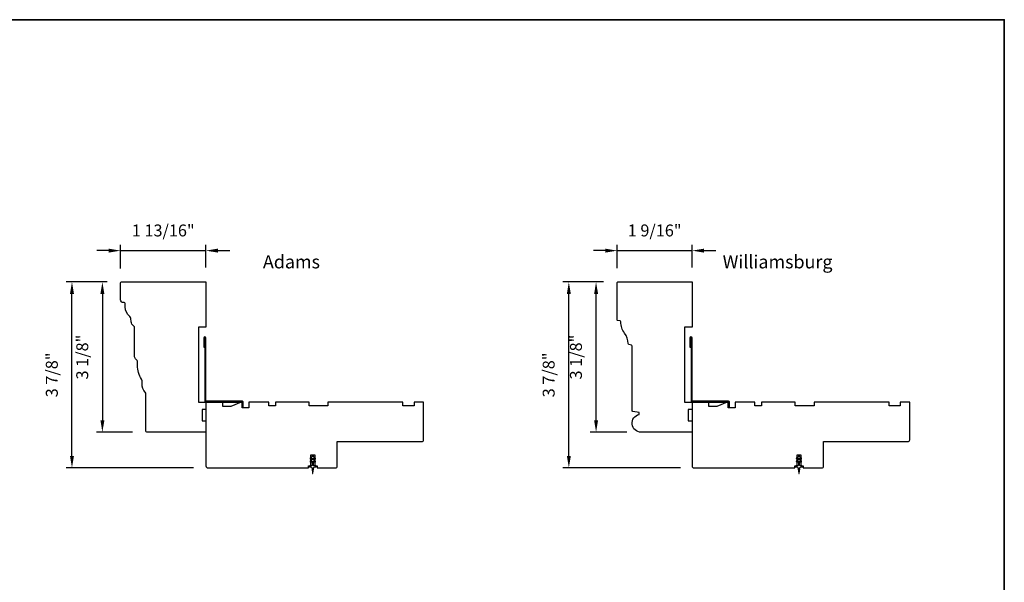
# Model space of a CAD drawing. Extents: x 3441 to 3642, y -533 to -294.
# Drawn here: x 3621 to 3642, y -306 to -294 of the extents above; entities that cross this region are included whole.
import ezdxf

# ---------------------------------------------------------------- set-up
doc = ezdxf.new("R2010")
doc.units = 0
doc.header["$LTSCALE"] = 250
doc.header["$MEASUREMENT"] = 0
doc.header["$PDMODE"] = 3
doc.header["$PDSIZE"] = -2
doc.layers.get('DEFPOINTS').update_dxf_attribs({"color": 2, "linetype": 'CONTINUOUS'})
for name, color, linetype, lineweight in [('2', 2, 'CONTINUOUS', 25), ('8', 7, 'CONTINUOUS', 35), ('TEXT', 7, 'CONTINUOUS', 35), ('Visible (ANSI)', 7, 'CONTINUOUS', 25)]:
    doc.layers.add(name, color=color, linetype=linetype, lineweight=lineweight)
for name, color, linetype in [('3', 3, 'CONTINUOUS'), ('7', 7, 'CONTINUOUS'), ('MISCELLANEOUS', 6, 'CONTINUOUS')]:
    doc.layers.add(name, color=color, linetype=linetype)
doc.styles.add('Note Text (ISO)', font='tahoma.ttf')
doc.styles.add('ROMANS', font='romans')
doc.dimstyles.new('LWDEC$0', dxfattribs={"dimscale": 0.125, "dimtxt": 2.5, "dimasz": 1, "dimexe": 1.25, "dimexo": 3, "dimgap": 2, "dimtad": 1, "dimtoh": 1, "dimdec": 4, "dimzin": 11, "dimdsep": 46, "dimlunit": 5, "dimtxsty": 'ROMANS', "dimcen": 0, "dimdle": 1.5, "dimazin": 0, "dimtfac": 1, "dimtdec": 4, "dimtix": 1, "dimtmove": 0, "dimatfit": 3, "dimfxl": 0, "dimfrac": 2, "dimtzin": 0, "dimarcsym": 0})

# ---------------------------------------------------------------- blocks, each defined once
blk = doc.blocks.new('*D301')
at = {"layer": '2', "color": 0, "linetype": 'ByBlock', "lineweight": -2}
for p, q in [((3623.253, -299.577), (3623.253, -299.075)), ((3625.044, -299.557), (3625.044, -299.075)), ((3623.003, -299.2), (3622.753, -299.2)), ((3623.253, -299.2), (3625.044, -299.2)), ((3625.294, -299.2), (3625.544, -299.2))]:
    blk.add_line(p, q, dxfattribs=at)
at = {"layer": '2', "color": 0}
for points in [[(3623.003, -299.158), (3623.003, -299.241), (3623.253, -299.2)], [(3625.294, -299.158), (3625.294, -299.241), (3625.044, -299.2)]]:
    blk.add_solid(points, dxfattribs=at)
at = {"layer": 'DEFPOINTS', "color": 0}
for p in [(3625.044, -299.2), (3623.253, -299.877), (3625.044, -299.857)]:
    blk.add_point(p, dxfattribs=at)
at = {"layer": '2', "color": 0, "insert": (3624.148, -298.809), "char_height": 0.25, "attachment_point": 5, "style": 'ROMANS'}
blk.add_mtext('1 13/16"', dxfattribs=at)
blk = doc.blocks.new('*D302')
at = {"layer": '2', "color": 0, "linetype": 'ByBlock', "lineweight": -2}
for p, q in [((3622.972, -299.857), (3622.746, -299.857)), ((3622.871, -300.107), (3622.871, -302.757)), ((3623.504, -303.007), (3622.746, -303.007))]:
    blk.add_line(p, q, dxfattribs=at)
at = {"layer": '2', "color": 0}
for points in [[(3622.83, -300.107), (3622.913, -300.107), (3622.871, -299.857)], [(3622.83, -302.757), (3622.913, -302.757), (3622.871, -303.007)]]:
    blk.add_solid(points, dxfattribs=at)
at = {"layer": 'DEFPOINTS', "color": 0}
for p in [(3623.272, -299.857), (3622.871, -303.007), (3623.804, -303.007)]:
    blk.add_point(p, dxfattribs=at)
at = {"layer": '2', "color": 0, "insert": (3622.481, -301.432), "char_height": 0.25, "attachment_point": 5, "rotation": 90, "style": 'ROMANS'}
blk.add_mtext('3 1/8"', dxfattribs=at)
blk = doc.blocks.new('*D303')
at = {"layer": '2', "color": 0, "linetype": 'ByBlock', "lineweight": -2}
for p, q in [((3622.972, -299.857), (3622.108, -299.857)), ((3622.233, -303.505), (3622.233, -300.107)), ((3624.783, -303.755), (3622.108, -303.755))]:
    blk.add_line(p, q, dxfattribs=at)
at = {"layer": '2', "color": 0}
for points in [[(3622.191, -300.107), (3622.275, -300.107), (3622.233, -299.857)], [(3622.191, -303.505), (3622.275, -303.505), (3622.233, -303.755)]]:
    blk.add_solid(points, dxfattribs=at)
at = {"layer": 'DEFPOINTS', "color": 0}
for p in [(3622.233, -299.857), (3623.272, -299.857), (3625.083, -303.755)]:
    blk.add_point(p, dxfattribs=at)
at = {"layer": '2', "color": 0, "insert": (3621.842, -301.806), "char_height": 0.25, "attachment_point": 5, "rotation": 90, "style": 'ROMANS'}
blk.add_mtext('3 7/8"', dxfattribs=at)
blk = doc.blocks.new('*D304')
at = {"layer": '2', "color": 0, "linetype": 'ByBlock', "lineweight": -2}
for p, q in [((3633.385, -299.857), (3633.106, -299.857)), ((3633.231, -302.757), (3633.231, -300.107)), ((3633.875, -303.007), (3633.106, -303.007))]:
    blk.add_line(p, q, dxfattribs=at)
at = {"layer": '2', "color": 0}
for points in [[(3633.19, -300.107), (3633.273, -300.107), (3633.231, -299.857)], [(3633.19, -302.757), (3633.273, -302.757), (3633.231, -303.007)]]:
    blk.add_solid(points, dxfattribs=at)
at = {"layer": 'DEFPOINTS', "color": 0}
for p in [(3633.231, -299.857), (3633.685, -299.857), (3634.175, -303.007)]:
    blk.add_point(p, dxfattribs=at)
at = {"layer": '2', "color": 0, "insert": (3632.841, -301.432), "char_height": 0.25, "attachment_point": 5, "rotation": 90, "style": 'ROMANS'}
blk.add_mtext('3 1/8"', dxfattribs=at)
blk = doc.blocks.new('*D305')
at = {"layer": '2', "color": 0, "linetype": 'ByBlock', "lineweight": -2}
for p, q in [((3633.385, -299.857), (3632.535, -299.857)), ((3632.66, -303.505), (3632.66, -300.107)), ((3635.005, -303.755), (3632.535, -303.755))]:
    blk.add_line(p, q, dxfattribs=at)
at = {"layer": '2', "color": 0}
for points in [[(3632.618, -300.107), (3632.701, -300.107), (3632.66, -299.857)], [(3632.618, -303.505), (3632.701, -303.505), (3632.66, -303.755)]]:
    blk.add_solid(points, dxfattribs=at)
at = {"layer": 'DEFPOINTS', "color": 0}
for p in [(3632.66, -299.857), (3633.685, -299.857), (3635.305, -303.755)]:
    blk.add_point(p, dxfattribs=at)
at = {"layer": '2', "color": 0, "insert": (3632.269, -301.806), "char_height": 0.25, "attachment_point": 5, "rotation": 90, "style": 'ROMANS'}
blk.add_mtext('3 7/8"', dxfattribs=at)
blk = doc.blocks.new('*D306')
at = {"layer": '2', "color": 0, "linetype": 'ByBlock', "lineweight": -2}
for p, q in [((3633.675, -299.567), (3633.675, -299.075)), ((3635.246, -299.557), (3635.246, -299.075)), ((3633.425, -299.2), (3633.175, -299.2)), ((3633.675, -299.2), (3635.246, -299.2)), ((3635.496, -299.2), (3635.746, -299.2))]:
    blk.add_line(p, q, dxfattribs=at)
at = {"layer": '2', "color": 0}
for points in [[(3633.425, -299.158), (3633.425, -299.241), (3633.675, -299.2)], [(3635.496, -299.158), (3635.496, -299.241), (3635.246, -299.2)]]:
    blk.add_solid(points, dxfattribs=at)
at = {"layer": 'DEFPOINTS', "color": 0}
for p in [(3635.246, -299.2), (3633.675, -299.867), (3635.246, -299.857)]:
    blk.add_point(p, dxfattribs=at)
at = {"layer": '2', "color": 0, "insert": (3634.46, -298.809), "char_height": 0.25, "attachment_point": 5, "style": 'ROMANS'}
blk.add_mtext('1 9/16"', dxfattribs=at)
blk = doc.blocks.new('A$C6b1d109b')
at = {"layer": '3', "ltscale": 2.171254}
for p, q in [((1.2, 31.93), (0.63, 31.93)), ((1.2, 27.17), (0.63, 27.17)), ((8.06, 2.68), (8.06, 3.25)), ((12.2, 2.68), (12.2, 3.25))]:
    blk.add_line(p, q, dxfattribs=at)
at = {"layer": '3'}
blk.add_lwpolyline([(0.57, 31.93), (0.57, 36.83, -1), (0.63, 36.83), (0.63, 3.4, 0.414214), (1.35, 2.68), (20.41, 2.68, -0.414214), (20.56, 2.53), (20.56, 0), (21.13, 0), (21.13, 2.53, 0.414214), (20.41, 3.25), (1.35, 3.25, -0.414214), (1.2, 3.4), (1.2, 36.83, 1), (0, 36.83), (0, 31.93)], format="xyb", close=True, dxfattribs=at)

msp = doc.modelspace()

# ---------------------------------------------------------------- linework, layer by layer
at = {"layer": '7'}
for points in [[(3624.88639, -300.80237), (3624.88639, -302.37717), (3625.04387, -302.37717), (3625.04387, -302.53465), (3624.96513, -302.53465), (3624.96513, -302.77087), (3625.04387, -302.77087), (3625.04387, -303.00709), (3623.80372, -303.00709, -0.41421356), (3623.78403, -302.9874), (3623.78403, -302.20985, 0.18408612), (3623.76906, -302.17054, -0.18585841), (3623.70377, -301.99745), (3623.70424, -301.92876, 0.15096301), (3623.69418, -301.89537, -0.14950016), (3623.60691, -301.60887), (3623.607, -301.53078, 0.26859675), (3623.57741, -301.47953, -0.26829326), (3623.54781, -301.42835), (3623.54781, -300.82205, 0.23606798), (3623.52419, -300.77481, -0.20859261), (3623.47759, -300.69267), (3623.47016, -300.62192, 0.20184166), (3623.44807, -300.58179, -0.22923921), (3623.35096, -300.38111), (3623.35096, -300.31024, 0.41421356), (3623.33128, -300.29056), (3623.31159, -300.29056, -0.41421356), (3623.25254, -300.2315), (3623.25254, -299.87717, -0.41421356), (3623.27222, -299.85749), (3625.04387, -299.85749), (3625.04387, -300.80237)], [(3635.0883, -300.80237), (3635.0883, -302.37717), (3635.24578, -302.37717), (3635.24578, -302.53465), (3635.16704, -302.53465), (3635.16704, -302.77087), (3635.24578, -302.77087), (3635.24578, -303.00709), (3634.17492, -303.00709, -0.8953946), (3634.13358, -302.63371), (3634.13358, -302.5937), (3634.00221, -302.57054, -0.36397023), (3633.98594, -302.55115), (3633.98594, -301.20001, 0.34432761), (3633.97102, -301.18091), (3633.92186, -301.16865, -0.33419299), (3633.90695, -301.15026, 0.15202822), (3633.82933, -300.9295, -0.16175601), (3633.74973, -300.69437, 0.34273763), (3633.73481, -300.67538), (3633.68238, -300.66231, -0.34432761), (3633.67492, -300.65276), (3633.67492, -299.86733, -0.41421356), (3633.68476, -299.85749), (3635.24578, -299.85749), (3635.24578, -300.80237)]]:
    msp.add_lwpolyline(points, format="xyb", close=True, dxfattribs=at)
at = {"layer": '8', "linetype": 'Continuous'}
msp.add_lwpolyline([(3599.54588, -294.35695), (3641.79784, -294.35695), (3641.79784, -317.95333), (3599.54588, -317.95333)], close=True, dxfattribs=at)
at = {"layer": 'MISCELLANEOUS', "color": 1}
for points in [[(3627.29802, -303.52599), (3627.29802, -303.51103, 1), (3627.2744, -303.51103), (3627.2744, -303.52599), (3627.2345, -303.55392, 1), (3627.24579, -303.57005), (3627.2744, -303.55002), (3627.2744, -303.58977), (3627.2345, -303.6177, 1), (3627.24579, -303.63383), (3627.2744, -303.6138), (3627.2744, -303.69606, -0.41421356), (3627.25471, -303.71575), (3627.22223, -303.71575, 0.90040404), (3627.22019, -303.73522), (3627.25852, -303.74337, -0.31649848), (3627.26623, -303.75167), (3627.26733, -303.75975, -0.45372295), (3627.27052, -303.78324), (3627.28231, -303.86982, 0.87312428), (3627.29011, -303.86982), (3627.30189, -303.78324, -0.45372295), (3627.30509, -303.75975), (3627.30619, -303.75167, -0.31649848), (3627.3139, -303.74337), (3627.35223, -303.73522, 0.90040404), (3627.35019, -303.71575), (3627.31771, -303.71575, -0.41421356), (3627.29802, -303.69606), (3627.29802, -303.6138), (3627.32663, -303.63383, 1), (3627.33792, -303.6177), (3627.29802, -303.58977), (3627.29802, -303.55002), (3627.32663, -303.57005, 1), (3627.33792, -303.55392)], [(3637.49993, -303.52599), (3637.49993, -303.51103, 1), (3637.47631, -303.51103), (3637.47631, -303.52599), (3637.43641, -303.55392, 1), (3637.4477, -303.57005), (3637.47631, -303.55002), (3637.47631, -303.58977), (3637.43641, -303.6177, 1), (3637.4477, -303.63383), (3637.47631, -303.6138), (3637.47631, -303.69606, -0.41421356), (3637.45662, -303.71575), (3637.42414, -303.71575, 0.90040404), (3637.4221, -303.73522), (3637.46043, -303.74337, -0.31649848), (3637.46814, -303.75167), (3637.46924, -303.75975, -0.45372295), (3637.47243, -303.78324), (3637.48422, -303.86982, 0.87312428), (3637.49202, -303.86982), (3637.5038, -303.78324, -0.45372295), (3637.507, -303.75975), (3637.5081, -303.75167, -0.31649848), (3637.51581, -303.74337), (3637.55414, -303.73522, 0.90040404), (3637.55209, -303.71575), (3637.51961, -303.71575, -0.41421356), (3637.49993, -303.69606), (3637.49993, -303.6138), (3637.52854, -303.63383, 1), (3637.53983, -303.6177), (3637.49993, -303.58977), (3637.49993, -303.55002), (3637.52854, -303.57005, 1), (3637.53983, -303.55392)]]:
    msp.add_lwpolyline(points, format="xyb", close=True, dxfattribs=at)
at = {"layer": 'Visible (ANSI)'}
for points in [[(3625.08324, -303.75512), (3627.19938, -303.75512), (3627.19938, -303.71575), (3627.24859, -303.71575), (3627.24859, -303.47953), (3627.32733, -303.47953), (3627.32733, -303.71575), (3627.37655, -303.71575), (3627.37655, -303.75512), (3627.78009, -303.75512, 0.41421356), (3627.79977, -303.73543), (3627.79977, -303.20394), (3629.57142, -303.20394, 0.41421356), (3629.61079, -303.16457), (3629.61079, -302.37717), (3629.41394, -302.37717), (3629.41394, -302.45591), (3629.17772, -302.45591), (3629.17772, -302.37717), (3627.60292, -302.37717), (3627.60292, -302.45591), (3627.20922, -302.45591), (3627.20922, -302.37717), (3626.50056, -302.37717), (3626.50056, -302.45591), (3626.36277, -302.45591), (3626.36277, -302.37717), (3625.94663, -302.37717), (3625.94663, -302.49528), (3625.80096, -302.49528), (3625.80096, -302.37717), (3625.78126, -302.37717), (3625.56474, -302.46575), (3625.3982, -302.46575), (3625.3982, -302.37717), (3625.04387, -302.37717), (3625.04387, -303.71575, 0.41421356)], [(3635.28515, -303.75512), (3637.40129, -303.75512), (3637.40129, -303.71575), (3637.4505, -303.71575), (3637.4505, -303.47953), (3637.52924, -303.47953), (3637.52924, -303.71575), (3637.57845, -303.71575), (3637.57845, -303.75512), (3637.982, -303.75512, 0.41421356), (3638.00168, -303.73543), (3638.00168, -303.20394), (3639.77333, -303.20394, 0.41421356), (3639.8127, -303.16457), (3639.8127, -302.37717), (3639.61585, -302.37717), (3639.61585, -302.45591), (3639.37963, -302.45591), (3639.37963, -302.37717), (3637.80483, -302.37717), (3637.80483, -302.45591), (3637.41113, -302.45591), (3637.41113, -302.37717), (3636.70247, -302.37717), (3636.70247, -302.45591), (3636.56468, -302.45591), (3636.56468, -302.37717), (3636.14854, -302.37717), (3636.14854, -302.49528), (3636.00287, -302.49528), (3636.00287, -302.37717), (3635.98317, -302.37717), (3635.76665, -302.46575), (3635.60011, -302.46575), (3635.60011, -302.37717), (3635.24578, -302.37717), (3635.24578, -303.71575, 0.41421356)]]:
    msp.add_lwpolyline(points, format="xyb", close=True, dxfattribs=at)

# ---------------------------------------------------------------- block references
at = {"layer": '2', "xscale": 0.03937, "yscale": 0.03937, "zscale": 0.03937}
for p in [(3624.99663, -302.48268), (3635.19854, -302.48268)]:
    msp.add_blockref('A$C6b1d109b', p, dxfattribs=at)

# ---------------------------------------------------------------- texts
at = {"layer": 'TEXT', "char_height": 0.2755889, "width": 4.670403, "attachment_point": 2, "style": 'Note Text (ISO)'}
for s, insert in [('\\pt5.99985;\\PAdams', (3626.83822, -298.83702)), ('\\pt5.99985;\\PWilliamsburg', (3637.04013, -298.83702))]:
    msp.add_mtext(s, dxfattribs=dict(at, insert=insert))

# ---------------------------------------------------------------- dimensions: what is measured, and where the dimension line sits
at = {"layer": '2'}
for base, p1, p2, picture, middle in [((3625.04387, -299.19979), (3623.25254, -299.87717), (3625.04387, -299.85749), '*D301', (3624.14821, -298.80932)), ((3635.24578, -299.19979), (3633.67492, -299.86733), (3635.24578, -299.85749), '*D306', (3634.46035, -298.80932))]:
    dim = msp.add_linear_dim(base=base, p1=p1, p2=p2, dimstyle='LWDEC$0', override={"dimscale": 0.1, "dimasz": 2.5, "dimpost": '"', "dimarcsym": 1}, dxfattribs=at)
    dim.commit()
    dim.dimension.update_dxf_attribs({"geometry": picture, "text_midpoint": middle})
for base, p1, p2, picture, middle in [((3622.23285, -299.85749), (3625.08324, -303.75512), (3623.27222, -299.85749), '*D303', (3621.84238, -301.8063)), ((3622.87122, -303.00709), (3623.27222, -299.85749), (3623.80372, -303.00709), '*D302', (3622.48075, -301.43229)), ((3632.65979, -299.85749), (3635.30483, -303.75512), (3633.68476, -299.85749), '*D305', (3632.26931, -301.8063)), ((3633.23125, -299.85749), (3634.17492, -303.00709), (3633.68476, -299.85749), '*D304', (3632.84078, -301.43229))]:
    dim = msp.add_linear_dim(base=base, p1=p1, p2=p2, angle=90, dimstyle='LWDEC$0', override={"dimscale": 0.1, "dimasz": 2.5, "dimpost": '"', "dimarcsym": 1}, dxfattribs=at)
    dim.commit()
    dim.dimension.update_dxf_attribs({"geometry": picture, "text_midpoint": middle})

doc.saveas('drawing.dxf')
